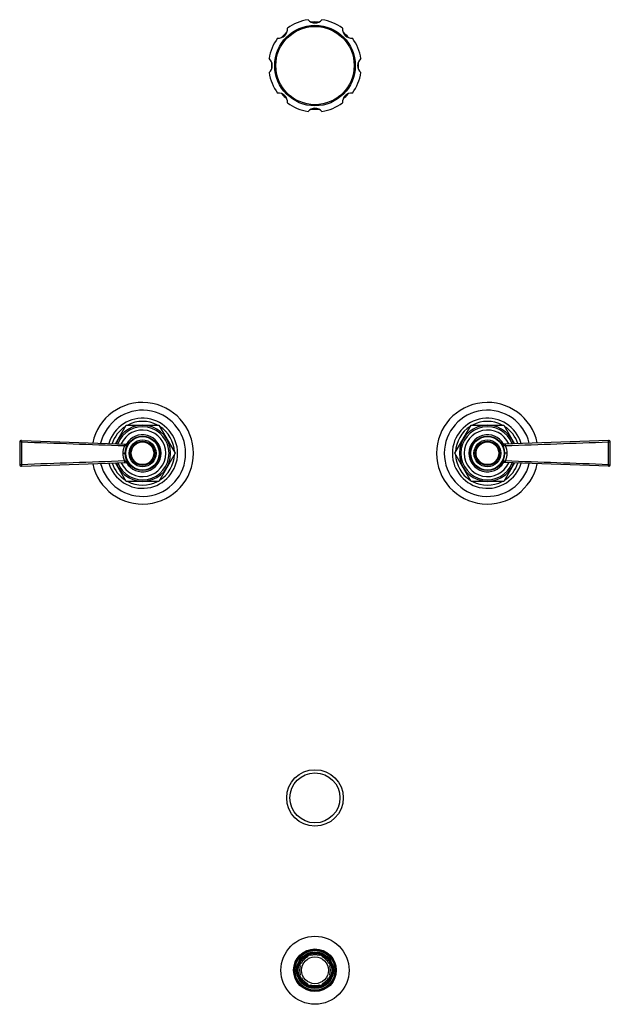
# Model space of a CAD drawing. Units: inches. Extents: x 4.2 to 17.9, y -3.9 to 18.9.
import ezdxf

# ---------------------------------------------------------------- set-up
doc = ezdxf.new("R2010")
doc.units = ezdxf.units.IN
doc.header["$LTSCALE"] = 1.21
doc.header["$MEASUREMENT"] = 0
doc.layers.get('0').update_dxf_attribs({"linetype": 'CONTINUOUS'})

msp = doc.modelspace()

# ---------------------------------------------------------------- linework, layer by layer
at = {"color": 7, "linetype": 'CONTINUOUS'}
for p, q in [((6.417, 9.067), (6.668, 9.501)), ((6.668, 9.501), (7.426, 9.501)), ((7.426, 9.501), (7.805, 8.845)), ((14.289, 8.845), (14.668, 9.501)), ((14.668, 9.501), (15.426, 9.501)), ((15.426, 9.501), (15.677, 9.067)), ((4.239, 9.143), (6.678, 9.058)), ((17.856, 9.143), (15.417, 9.058)), ((4.197, 9.103), (4.197, 8.586)), ((17.897, 8.586), (17.897, 9.103)), ((7.805, 8.845), (7.426, 8.188)), ((14.668, 8.188), (14.289, 8.845)), ((4.239, 8.546), (6.678, 8.632)), ((6.668, 8.188), (6.417, 8.623)), ((17.856, 8.546), (15.417, 8.632)), ((15.677, 8.623), (15.426, 8.188)), ((7.426, 8.188), (6.668, 8.188)), ((15.426, 8.188), (14.668, 8.188)), ((10.865, -2.813), (10.879, -2.84)), ((10.934, -2.785), (10.943, -2.813)), ((11.152, -2.813), (11.161, -2.785)), ((11.215, -2.84), (11.229, -2.813)), ((10.677, -3.042), (10.705, -3.051)), ((10.705, -2.973), (10.732, -2.988)), ((11.363, -2.988), (11.389, -2.973)), ((11.389, -3.051), (11.418, -3.042)), ((10.677, -3.269), (10.705, -3.26)), ((10.705, -3.337), (10.732, -3.323)), ((11.363, -3.323), (11.389, -3.337)), ((11.389, -3.26), (11.418, -3.269)), ((10.865, -3.497), (10.879, -3.471)), ((10.934, -3.526), (10.943, -3.497)), ((11.152, -3.497), (11.161, -3.526)), ((11.215, -3.471), (11.229, -3.497))]:
    msp.add_line(p, q, dxfattribs=at)
at = {"color": 9, "linetype": 'CONTINUOUS'}
for p, q in [((4.239, 9.109), (4.239, 8.581)), ((6.629, 9.023), (6.66, 9.029)), ((15.434, 9.029), (15.466, 9.023)), ((17.856, 8.581), (17.856, 9.109)), ((6.591, 8.845), (6.647, 8.845)), ((15.504, 8.845), (15.447, 8.845)), ((6.66, 8.66), (6.629, 8.667)), ((15.466, 8.667), (15.434, 8.66))]:
    msp.add_line(p, q, dxfattribs=at)
at = {"color": 7, "linetype": 'CONTINUOUS'}
for centre, radius in [((11.047, 17.845), 0.935), ((7.047, 8.845), 0.4), ((7.047, 8.845), 0.312), ((15.047, 8.845), 0.4), ((15.047, 8.845), 0.312), ((7.047, 8.845), 0.263), ((15.047, 8.845), 0.263), ((11.047, 0.845), 0.656), ((11.047, 0.845), 0.58), ((11.047, -3.155), 0.79), ((11.047, -3.155), 0.495), ((11.047, -3.155), 0.47), ((11.047, -3.155), 0.463), ((11.047, -3.155), 0.396), ((11.047, -3.155), 0.395), ((11.047, -3.155), 0.388), ((11.047, -3.155), 0.312)]:
    msp.add_circle(centre, radius, dxfattribs=at)
at = {"color": 9, "linetype": 'CONTINUOUS'}
for centre, radius in [((11.047, 17.845), 0.909), ((7.047, 8.845), 0.388), ((15.047, 8.845), 0.388), ((7.047, 8.845), 0.282), ((15.047, 8.845), 0.282), ((11.047, -3.155), 0.49), ((11.047, -3.155), 0.427), ((11.047, -3.155), 0.418)]:
    msp.add_circle(centre, radius, dxfattribs=at)
at = {"color": 7, "linetype": 'CONTINUOUS'}
for centre, radius, start, end in [((11.047, 17.845), 1.077, 98.6026, 126.3974), ((11.047, 19.045), 0.21, 219.8708, 320.1292), ((11.047, 17.845), 1.012, 85.1734, 94.8507), ((11.047, 17.845), 1.077, 53.6026, 81.3974), ((10.199, 18.693), 0.21, 264.8708, 5.1292), ((11.047, 17.845), 1.012, 130.3973, 139.6118), ((11.896, 18.693), 0.21, 174.8708, 275.1292), ((11.047, 17.845), 1.012, 40.4263, 49.6353), ((11.047, 17.845), 1.077, 143.6026, 171.3974), ((11.047, 17.845), 1.077, 8.6026, 36.3974), ((9.847, 17.845), 0.21, 309.8708, 50.1292), ((11.047, 17.845), 1.012, 175.4739, 184.4873), ((12.247, 17.845), 0.21, 129.8708, 230.1292), ((11.047, 17.845), 1.012, 355.4739, 4.4873), ((11.047, 17.845), 1.077, 188.6026, 216.3974), ((11.047, 17.845), 1.077, 323.6026, 351.3974), ((10.199, 16.996), 0.21, 354.8708, 95.1292), ((11.047, 17.845), 1.012, 220.4263, 229.6353), ((11.896, 16.996), 0.21, 84.8708, 185.1292), ((11.047, 17.845), 1.012, 310.3973, 319.6118), ((11.047, 17.845), 1.077, 233.6026, 261.3974), ((11.047, 17.845), 1.077, 278.6026, 306.3974), ((11.047, 16.645), 0.21, 39.8708, 140.1292), ((11.047, 17.845), 1.012, 265.1734, 274.8507), ((7.047, 8.845), 1.18, 191.7876, 168.2128), ((7.047, 8.845), 1, 193.5753, 166.4247), ((15.047, 8.845), 1.18, 11.7876, 348.2128), ((15.047, 8.845), 1, 13.5753, 346.4247), ((7.047, 8.845), 0.741, 122.3705, 162.2954), ((7.047, 8.845), 0.651, 199.8785, 160.1215), ((7.047, 8.845), 0.741, 62.3705, 117.6295), ((7.047, 8.845), 0.741, 2.3705, 57.6295), ((15.047, 8.845), 0.741, 122.3705, 177.6295), ((15.047, 8.845), 0.651, 19.8785, 340.1215), ((15.047, 8.845), 0.741, 62.3705, 117.6295), ((15.047, 8.845), 0.741, 17.7046, 57.6295), ((4.237, 9.103), 0.04, 87.9905, 180), ((17.857, 9.103), 0.04, 0, 92.0095), ((6.68, 9.113), 0.055, 267.9904, 323.9233), ((15.415, 9.113), 0.055, 216.0764, 272.0096), ((7.047, 8.845), 0.741, 302.3705, 357.6295), ((15.047, 8.845), 0.741, 182.3705, 237.6295), ((4.237, 8.586), 0.04, 180, 272.0095), ((7.047, 8.845), 0.741, 197.7046, 237.6295), ((6.68, 8.577), 0.055, 36.0764, 92.0096), ((15.415, 8.577), 0.055, 87.9904, 143.9233), ((15.047, 8.845), 0.741, 302.3705, 342.2954), ((17.857, 8.586), 0.04, 267.9905, 360), ((7.047, 8.845), 0.741, 242.3705, 297.6295), ((15.047, 8.845), 0.741, 242.3705, 297.6295), ((11.047, -3.155), 0.357, 118, 152), ((11.047, -3.155), 0.375, 107, 118), ((11.047, -3.155), 0.357, 73, 107), ((11.047, -3.155), 0.375, 62, 73), ((11.047, -3.155), 0.357, 28, 62), ((11.047, -3.155), 0.375, 152, 163), ((11.047, -3.155), 0.357, 163, 197), ((11.047, -3.155), 0.375, 17, 28), ((11.047, -3.155), 0.357, 343, 17), ((11.047, -3.155), 0.375, 197, 208), ((11.047, -3.155), 0.357, 208, 242), ((11.047, -3.155), 0.357, 298, 332), ((11.047, -3.155), 0.375, 332, 343), ((11.047, -3.155), 0.375, 242, 253), ((11.047, -3.155), 0.357, 253, 287), ((11.047, -3.155), 0.375, 287, 298)]:
    msp.add_arc(centre, radius, start, end, dxfattribs=at)
at = {"color": 9, "linetype": 'CONTINUOUS'}
for centre, radius, start, end in [((7.047, 8.845), 0.813, 196.2854, 163.7185), ((15.047, 8.845), 0.813, 16.2854, 343.7185), ((7.047, 8.845), 0.615, 201.0182, 158.9818), ((7.047, 8.845), 0.54, 203.7911, 156.2089), ((15.047, 8.845), 0.615, 21.0182, 338.9818), ((15.047, 8.845), 0.54, 23.7911, 336.2089), ((7.047, 8.845), 0.43, 209.9354, 150.0606), ((15.047, 8.845), 0.43, 29.9354, 330.0606), ((15.07, 8.844), 0.434, 0.0283, 24.2279), ((7.025, 8.845), 0.434, 180.0283, 204.2279)]:
    msp.add_arc(centre, radius, start, end, dxfattribs=at)
for points, knots in [([(4.239, 9.143), (4.239, 9.143), (4.239, 9.143), (4.239, 9.143), (4.239, 9.143), (4.239, 9.143), (4.239, 9.142), (4.239, 9.142), (4.239, 9.141), (4.239, 9.139), (4.239, 9.137), (4.239, 9.135), (4.239, 9.133), (4.239, 9.131), (4.239, 9.128), (4.239, 9.125), (4.239, 9.12), (4.239, 9.115), (4.239, 9.111), (4.239, 9.109)], [0, 0, 0, 0, 0.001612, 0.004973, 0.010386, 0.017956, 0.027754, 0.039844, 0.071131, 0.112112, 0.162434, 0.221578, 0.289028, 0.364132, 0.445722, 0.5325, 0.623168, 0.811134, 1, 1, 1, 1]), ([(17.856, 9.109), (17.856, 9.111), (17.856, 9.115), (17.856, 9.12), (17.856, 9.125), (17.856, 9.128), (17.856, 9.131), (17.856, 9.133), (17.856, 9.135), (17.856, 9.137), (17.856, 9.139), (17.856, 9.141), (17.856, 9.142), (17.856, 9.142), (17.856, 9.143), (17.856, 9.143), (17.856, 9.143), (17.856, 9.143), (17.856, 9.143), (17.856, 9.143)], [0, 0, 0, 0, 0.188864, 0.376828, 0.467495, 0.554273, 0.635863, 0.710967, 0.778416, 0.837561, 0.887883, 0.928865, 0.960153, 0.972243, 0.982042, 0.989612, 0.995026, 0.998388, 1, 1, 1, 1]), ([(4.239, 9.109), (4.236, 9.109), (4.231, 9.108), (4.223, 9.108), (4.217, 9.108), (4.213, 9.107), (4.21, 9.107), (4.207, 9.107), (4.204, 9.106), (4.202, 9.106), (4.201, 9.105), (4.199, 9.105), (4.198, 9.104), (4.198, 9.104), (4.198, 9.104), (4.197, 9.103), (4.197, 9.103), (4.197, 9.103)], [0, 0, 0, 0, 0.18867, 0.371439, 0.54055, 0.617979, 0.689674, 0.754971, 0.813221, 0.863902, 0.906667, 0.94125, 0.967639, 0.977936, 0.986505, 0.99367, 1, 1, 1, 1]), ([(4.239, 9.109), (4.637, 9.095), (5.434, 9.066), (6.231, 9.037), (6.629, 9.023)], [0, 0, 0, 0, 0.500016, 1, 1, 1, 1]), ([(6.629, 9.023), (6.623, 9.009), (6.614, 8.987), (6.606, 8.958), (6.598, 8.928), (6.592, 8.891), (6.591, 8.86), (6.591, 8.845)], [0, 0, 0, 0, 0.249531, 0.374505, 0.499531, 0.749716, 1, 1, 1, 1]), ([(6.629, 9.059), (6.629, 9.059), (6.629, 9.059), (6.629, 9.059), (6.629, 9.059), (6.629, 9.059), (6.629, 9.058), (6.629, 9.058), (6.629, 9.057), (6.629, 9.055), (6.63, 9.053), (6.63, 9.051), (6.63, 9.049), (6.629, 9.046), (6.629, 9.043), (6.629, 9.04), (6.629, 9.035), (6.629, 9.03), (6.629, 9.025), (6.629, 9.023)], [0, 0, 0, 0, 0.001601, 0.004919, 0.010264, 0.01775, 0.02746, 0.039463, 0.070618, 0.111568, 0.161975, 0.221326, 0.289104, 0.364649, 0.446719, 0.533927, 0.624886, 0.812697, 1, 1, 1, 1]), ([(6.66, 9.029), (6.664, 9.03), (6.67, 9.032), (6.679, 9.036), (6.688, 9.042), (6.696, 9.049), (6.703, 9.056), (6.713, 9.066), (6.72, 9.074), (6.724, 9.08)], [0, 0, 0, 0, 0.118884, 0.240223, 0.363587, 0.488745, 0.615229, 0.742798, 1, 1, 1, 1]), ([(6.678, 9.058), (6.677, 9.058), (6.676, 9.058), (6.674, 9.057), (6.673, 9.056), (6.671, 9.055), (6.669, 9.053), (6.667, 9.049), (6.665, 9.045), (6.663, 9.04), (6.661, 9.035), (6.661, 9.031), (6.66, 9.029)], [0, 0, 0, 0, 0.03738, 0.076571, 0.163731, 0.213521, 0.267875, 0.390156, 0.529318, 0.681015, 0.839738, 1, 1, 1, 1]), ([(15.371, 9.08), (15.375, 9.074), (15.381, 9.066), (15.391, 9.056), (15.399, 9.049), (15.407, 9.042), (15.416, 9.036), (15.425, 9.032), (15.431, 9.03), (15.434, 9.029)], [0, 0, 0, 0, 0.25721, 0.384776, 0.511258, 0.636418, 0.759781, 0.881113, 1, 1, 1, 1]), ([(15.434, 9.029), (15.434, 9.031), (15.433, 9.035), (15.432, 9.04), (15.43, 9.045), (15.428, 9.049), (15.426, 9.053), (15.424, 9.055), (15.422, 9.056), (15.42, 9.057), (15.418, 9.058), (15.417, 9.058), (15.417, 9.058)], [0, 0, 0, 0, 0.160263, 0.318986, 0.470684, 0.609845, 0.732126, 0.78648, 0.83627, 0.92343, 0.96262, 1, 1, 1, 1]), ([(15.466, 9.023), (15.466, 9.025), (15.465, 9.03), (15.465, 9.035), (15.465, 9.04), (15.465, 9.043), (15.465, 9.046), (15.465, 9.049), (15.465, 9.051), (15.465, 9.053), (15.465, 9.055), (15.465, 9.057), (15.465, 9.058), (15.465, 9.058), (15.465, 9.059), (15.465, 9.059), (15.465, 9.059), (15.465, 9.059), (15.465, 9.059), (15.465, 9.059)], [0, 0, 0, 0, 0.187303, 0.375114, 0.466073, 0.553281, 0.635351, 0.710896, 0.778674, 0.838025, 0.888432, 0.929382, 0.960537, 0.97254, 0.98225, 0.989736, 0.995081, 0.998399, 1, 1, 1, 1]), ([(15.466, 9.023), (15.864, 9.037), (16.661, 9.066), (17.458, 9.095), (17.856, 9.109)], [0, 0, 0, 0, 0.499984, 1, 1, 1, 1]), ([(17.856, 9.109), (17.859, 9.109), (17.864, 9.108), (17.872, 9.108), (17.878, 9.108), (17.882, 9.107), (17.885, 9.107), (17.888, 9.107), (17.89, 9.106), (17.892, 9.106), (17.894, 9.105), (17.895, 9.105), (17.896, 9.104), (17.897, 9.104), (17.897, 9.104), (17.897, 9.103), (17.897, 9.103), (17.897, 9.103)], [0, 0, 0, 0, 0.188669, 0.371437, 0.540547, 0.617975, 0.68967, 0.754967, 0.813217, 0.863899, 0.906664, 0.941248, 0.967637, 0.977935, 0.986504, 0.99367, 1, 1, 1, 1]), ([(15.466, 8.667), (15.472, 8.681), (15.48, 8.702), (15.489, 8.731), (15.496, 8.761), (15.502, 8.799), (15.504, 8.829), (15.504, 8.845)], [0, 0, 0, 0, 0.249531, 0.374505, 0.499531, 0.749716, 1, 1, 1, 1]), ([(4.239, 8.581), (4.236, 8.581), (4.231, 8.581), (4.223, 8.581), (4.217, 8.581), (4.213, 8.582), (4.21, 8.582), (4.207, 8.583), (4.204, 8.583), (4.202, 8.583), (4.201, 8.584), (4.199, 8.584), (4.198, 8.585), (4.198, 8.585), (4.198, 8.586), (4.197, 8.586), (4.197, 8.586), (4.197, 8.586)], [0, 0, 0, 0, 0.188669, 0.371437, 0.540547, 0.617975, 0.68967, 0.754967, 0.813217, 0.863899, 0.906664, 0.941248, 0.967637, 0.977935, 0.986504, 0.99367, 1, 1, 1, 1]), ([(6.629, 8.667), (6.231, 8.652), (5.434, 8.623), (4.637, 8.595), (4.239, 8.581)], [0, 0, 0, 0, 0.499984, 1, 1, 1, 1]), ([(4.239, 8.581), (4.239, 8.579), (4.239, 8.574), (4.239, 8.569), (4.239, 8.565), (4.239, 8.562), (4.239, 8.559), (4.239, 8.556), (4.239, 8.554), (4.239, 8.552), (4.239, 8.55), (4.239, 8.549), (4.239, 8.548), (4.239, 8.547), (4.239, 8.547), (4.239, 8.546), (4.239, 8.546), (4.239, 8.546), (4.239, 8.546), (4.239, 8.546)], [0, 0, 0, 0, 0.188864, 0.376828, 0.467495, 0.554273, 0.635863, 0.710967, 0.778416, 0.837561, 0.887883, 0.928865, 0.960153, 0.972243, 0.982042, 0.989612, 0.995026, 0.998388, 1, 1, 1, 1]), ([(6.629, 8.667), (6.629, 8.664), (6.629, 8.66), (6.629, 8.654), (6.629, 8.65), (6.629, 8.646), (6.629, 8.643), (6.63, 8.641), (6.63, 8.638), (6.63, 8.636), (6.629, 8.634), (6.629, 8.633), (6.629, 8.632), (6.629, 8.631), (6.629, 8.631), (6.629, 8.63), (6.629, 8.63), (6.629, 8.63), (6.629, 8.63), (6.629, 8.63)], [0, 0, 0, 0, 0.187303, 0.375114, 0.466073, 0.553281, 0.635351, 0.710896, 0.778674, 0.838025, 0.888432, 0.929382, 0.960537, 0.97254, 0.98225, 0.989736, 0.995081, 0.998399, 1, 1, 1, 1]), ([(6.724, 8.609), (6.72, 8.615), (6.713, 8.623), (6.703, 8.634), (6.696, 8.641), (6.688, 8.647), (6.679, 8.653), (6.67, 8.657), (6.664, 8.66), (6.66, 8.66)], [0, 0, 0, 0, 0.25721, 0.384776, 0.511258, 0.636418, 0.759781, 0.881113, 1, 1, 1, 1]), ([(6.66, 8.66), (6.661, 8.658), (6.661, 8.655), (6.663, 8.649), (6.665, 8.644), (6.667, 8.64), (6.669, 8.637), (6.671, 8.635), (6.673, 8.633), (6.674, 8.632), (6.676, 8.632), (6.677, 8.632), (6.678, 8.632)], [0, 0, 0, 0, 0.160263, 0.318986, 0.470684, 0.609845, 0.732126, 0.78648, 0.83627, 0.92343, 0.96262, 1, 1, 1, 1]), ([(15.434, 8.66), (15.431, 8.66), (15.425, 8.657), (15.416, 8.653), (15.407, 8.647), (15.399, 8.641), (15.391, 8.634), (15.381, 8.623), (15.375, 8.615), (15.371, 8.609)], [0, 0, 0, 0, 0.118884, 0.240223, 0.363587, 0.488745, 0.615229, 0.742798, 1, 1, 1, 1]), ([(15.417, 8.632), (15.417, 8.632), (15.418, 8.632), (15.42, 8.632), (15.422, 8.633), (15.424, 8.635), (15.426, 8.637), (15.428, 8.64), (15.43, 8.644), (15.432, 8.649), (15.433, 8.655), (15.434, 8.658), (15.434, 8.66)], [0, 0, 0, 0, 0.03738, 0.076571, 0.163731, 0.213521, 0.267875, 0.390156, 0.529318, 0.681015, 0.839738, 1, 1, 1, 1]), ([(15.465, 8.63), (15.465, 8.63), (15.465, 8.63), (15.465, 8.63), (15.465, 8.63), (15.465, 8.631), (15.465, 8.631), (15.465, 8.632), (15.465, 8.633), (15.465, 8.634), (15.465, 8.636), (15.465, 8.638), (15.465, 8.641), (15.465, 8.643), (15.465, 8.646), (15.465, 8.65), (15.465, 8.654), (15.465, 8.66), (15.466, 8.664), (15.466, 8.667)], [0, 0, 0, 0, 0.001601, 0.004919, 0.010264, 0.01775, 0.02746, 0.039463, 0.070618, 0.111568, 0.161975, 0.221326, 0.289104, 0.364649, 0.446719, 0.533927, 0.624886, 0.812697, 1, 1, 1, 1]), ([(17.856, 8.581), (17.458, 8.595), (16.661, 8.623), (15.864, 8.652), (15.466, 8.667)], [0, 0, 0, 0, 0.500016, 1, 1, 1, 1]), ([(17.856, 8.581), (17.859, 8.581), (17.864, 8.581), (17.872, 8.581), (17.878, 8.581), (17.882, 8.582), (17.885, 8.582), (17.888, 8.583), (17.89, 8.583), (17.892, 8.583), (17.894, 8.584), (17.895, 8.584), (17.896, 8.585), (17.897, 8.585), (17.897, 8.586), (17.897, 8.586), (17.897, 8.586), (17.897, 8.586)], [0, 0, 0, 0, 0.18867, 0.371439, 0.54055, 0.617979, 0.689674, 0.754971, 0.813221, 0.863902, 0.906667, 0.94125, 0.967639, 0.977936, 0.986505, 0.99367, 1, 1, 1, 1]), ([(17.856, 8.546), (17.856, 8.546), (17.856, 8.546), (17.856, 8.546), (17.856, 8.546), (17.856, 8.547), (17.856, 8.547), (17.856, 8.548), (17.856, 8.549), (17.856, 8.55), (17.856, 8.552), (17.856, 8.554), (17.856, 8.556), (17.856, 8.559), (17.856, 8.562), (17.856, 8.565), (17.856, 8.569), (17.856, 8.574), (17.856, 8.579), (17.856, 8.581)], [0, 0, 0, 0, 0.001612, 0.004973, 0.010386, 0.017956, 0.027754, 0.039844, 0.071131, 0.112112, 0.162434, 0.221578, 0.289028, 0.364132, 0.445722, 0.5325, 0.623168, 0.811134, 1, 1, 1, 1])]:
    msp.add_open_spline(points, degree=3, knots=knots, dxfattribs=at)

doc.saveas('drawing.dxf')
